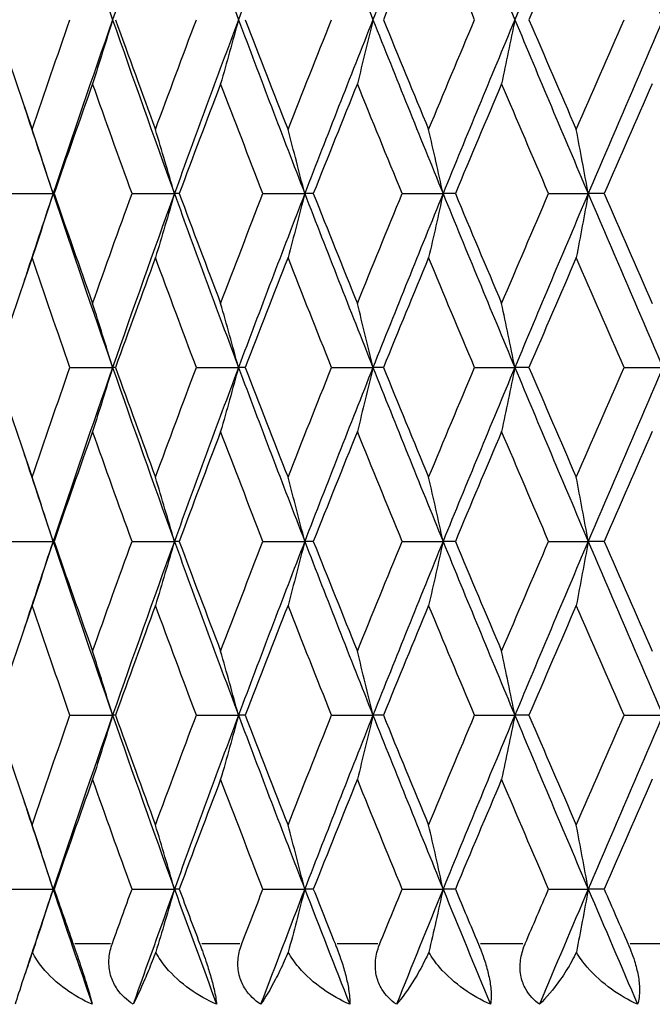
# Model space of a CAD drawing. Units: millimetres. Extents: x 24 to 867, y 24 to 606.
# Drawn here: x 168 to 172, y 483 to 489 of the extents above; entities that cross this region are included whole.
import ezdxf

# ---------------------------------------------------------------- set-up
doc = ezdxf.new("R2010")
doc.units = ezdxf.units.MM
doc.header["$LTSCALE"] = 3
doc.layers.add('Visible (ISO)', color=7, linetype='Continuous', lineweight=25, true_color=0x00003f)
doc.layers.add('Visible Narrow (ISO)', color=7, linetype='Continuous', lineweight=25, true_color=0x00003f)

msp = doc.modelspace()

# ---------------------------------------------------------------- linework, layer by layer
at = {"layer": 'Visible (ISO)'}
for p, q in [((167.9604, 488.3069), (168.2408, 488.3069)), ((168.2471, 488.3069), (168.2408, 488.3069)), ((168.7594, 488.3069), (169.0382, 488.3069)), ((169.0696, 488.3069), (169.0382, 488.3069)), ((169.62, 488.3069), (169.8948, 488.3069)), ((169.951, 488.3069), (169.8948, 488.3069)), ((170.535, 488.3069), (170.8037, 488.3069)), ((170.8844, 488.3069), (170.8037, 488.3069)), ((171.4973, 488.3069), (171.7577, 488.3069)), ((171.8621, 488.3069), (171.7577, 488.3069)), ((168.3518, 487.1641), (168.6317, 487.1641)), ((168.6506, 487.1641), (168.6317, 487.1641)), ((169.1824, 487.1641), (169.4595, 487.1641)), ((169.5034, 487.1641), (169.4595, 487.1641)), ((170.0711, 487.1641), (170.3431, 487.1641)), ((170.4117, 487.1641), (170.3431, 487.1641)), ((171.0108, 487.1641), (171.2755, 487.1641)), ((171.3682, 487.1641), (171.2755, 487.1641)), ((171.9937, 487.1641), (172.2491, 487.1641)), ((167.9604, 486.0212), (168.2408, 486.0212)), ((168.2471, 486.0212), (168.2408, 486.0212)), ((168.7594, 486.0212), (169.0382, 486.0212)), ((169.0696, 486.0212), (169.0382, 486.0212)), ((169.62, 486.0212), (169.8948, 486.0212)), ((169.951, 486.0212), (169.8948, 486.0212)), ((170.535, 486.0212), (170.8037, 486.0212)), ((170.8844, 486.0212), (170.8037, 486.0212)), ((171.4973, 486.0212), (171.7577, 486.0212)), ((171.8621, 486.0212), (171.7577, 486.0212)), ((168.3518, 484.8784), (168.6317, 484.8784)), ((168.6506, 484.8784), (168.6317, 484.8784)), ((169.1824, 484.8784), (169.4595, 484.8784)), ((169.5034, 484.8784), (169.4595, 484.8784)), ((170.0711, 484.8784), (170.3431, 484.8784)), ((170.4117, 484.8784), (170.3431, 484.8784)), ((171.0108, 484.8784), (171.2755, 484.8784)), ((171.3682, 484.8784), (171.2755, 484.8784)), ((171.9937, 484.8784), (172.2491, 484.8784)), ((167.9604, 483.7355), (168.2408, 483.7355)), ((168.2471, 483.7355), (168.2408, 483.7355)), ((168.7594, 483.7355), (169.0382, 483.7355)), ((169.0696, 483.7355), (169.0382, 483.7355)), ((169.62, 483.7355), (169.8948, 483.7355)), ((169.951, 483.7355), (169.8948, 483.7355)), ((170.535, 483.7355), (170.8037, 483.7355)), ((170.8844, 483.7355), (170.8037, 483.7355)), ((171.4973, 483.7355), (171.7577, 483.7355)), ((171.8621, 483.7355), (171.7577, 483.7355))]:
    msp.add_line(p, q, dxfattribs=at)
for points in [[(168.2408, 490.5926), (168.3684, 490.2117), (168.4987, 489.8307), (168.6317, 489.4498)], [(169.0382, 490.5926), (168.9002, 490.2117), (168.7646, 489.8307), (168.6317, 489.4498)], [(169.0382, 490.5926), (169.1762, 490.2117), (169.3167, 489.8307), (169.4595, 489.4498)], [(169.8948, 490.5926), (169.7475, 490.2117), (169.6023, 489.8307), (169.4595, 489.4498)], [(169.8948, 490.5926), (170.0421, 490.2117), (170.1916, 489.8307), (170.3431, 489.4498)], [(170.8037, 490.5926), (170.6483, 490.2117), (170.4947, 489.8307), (170.3431, 489.4498)], [(170.8037, 490.5926), (170.9592, 490.2117), (171.1165, 489.8307), (171.2755, 489.4498)], [(171.7577, 490.5926), (171.5953, 490.2117), (171.4346, 489.8307), (171.2755, 489.4498)], [(171.7577, 490.5926), (171.92, 490.2117), (172.0839, 489.8307), (172.2491, 489.4498)], [(170.7089, 490.1717), (170.6091, 489.9311), (170.51, 489.6904), (170.4117, 489.4498)], [(171.0108, 489.4498), (170.9094, 489.6904), (170.8088, 489.9311), (170.7089, 490.1717)], [(171.6791, 490.1717), (171.5748, 489.9311), (171.4712, 489.6904), (171.3682, 489.4498)], [(167.8601, 489.4498), (167.9398, 489.2092), (168.0206, 488.9685), (168.1026, 488.7279)], [(168.1026, 488.7279), (168.1846, 488.9685), (168.2676, 489.2092), (168.3518, 489.4498)], [(168.6317, 489.4498), (168.4987, 489.0688), (168.3684, 488.6879), (168.2408, 488.3069)], [(168.6317, 489.4498), (168.7646, 489.0688), (168.9002, 488.6879), (169.0382, 488.3069)], [(168.6506, 489.4498), (168.7372, 489.2092), (168.8248, 488.9685), (168.9135, 488.7279)], [(168.9135, 488.7279), (169.0021, 488.9685), (169.0918, 489.2092), (169.1824, 489.4498)], [(169.4595, 489.4498), (169.3167, 489.0688), (169.1762, 488.6879), (169.0382, 488.3069)], [(169.4595, 489.4498), (169.6023, 489.0688), (169.7475, 488.6879), (169.8948, 488.3069)], [(169.5034, 489.4498), (169.5962, 489.2092), (169.69, 488.9685), (169.7846, 488.7279)], [(169.7846, 488.7279), (169.8792, 488.9685), (169.9748, 489.2092), (170.0711, 489.4498)], [(170.3431, 489.4498), (170.1916, 489.0688), (170.0421, 488.6879), (169.8948, 488.3069)], [(170.3431, 489.4498), (170.4947, 489.0688), (170.6483, 488.6879), (170.8037, 488.3069)], [(170.4117, 489.4498), (170.51, 489.2092), (170.6091, 488.9685), (170.7089, 488.7279)], [(170.7089, 488.7279), (170.8088, 488.9685), (170.9094, 489.2092), (171.0108, 489.4498)], [(171.2755, 489.4498), (171.1165, 489.0688), (170.9592, 488.6879), (170.8037, 488.3069)], [(171.2755, 489.4498), (171.4346, 489.0688), (171.5953, 488.6879), (171.7577, 488.3069)], [(171.3682, 489.4498), (171.4712, 489.2092), (171.5748, 488.9685), (171.6791, 488.7279)], [(171.6791, 488.7279), (171.7833, 488.9685), (171.8882, 489.2092), (171.9937, 489.4498)], [(172.2491, 489.4498), (172.0839, 489.0688), (171.92, 488.6879), (171.7577, 488.3069)], [(168.5001, 489.0288), (168.4147, 488.7882), (168.3304, 488.5476), (168.2471, 488.3069)], [(168.7594, 488.3069), (168.6719, 488.5476), (168.5855, 488.7882), (168.5001, 489.0288)], [(169.3419, 489.0288), (169.2502, 488.7882), (169.1594, 488.5476), (169.0696, 488.3069)], [(169.62, 488.3069), (169.5264, 488.5476), (169.4337, 488.7882), (169.3419, 489.0288)], [(170.2406, 489.0288), (170.1432, 488.7882), (170.0467, 488.5476), (169.951, 488.3069)], [(170.535, 488.3069), (170.4361, 488.5476), (170.3379, 488.7882), (170.2406, 489.0288)], [(171.1888, 489.0288), (171.0866, 488.7882), (170.9851, 488.5476), (170.8844, 488.3069)], [(171.4973, 488.3069), (171.3938, 488.5476), (171.2909, 488.7882), (171.1888, 489.0288)], [(172.1789, 489.0288), (172.0727, 488.7882), (171.9671, 488.5476), (171.8621, 488.3069)], [(168.0515, 488.8784), (168.1139, 488.6879), (168.177, 488.4974), (168.2408, 488.3069)], [(168.2408, 488.3069), (168.177, 488.1165), (168.1139, 487.926), (168.0515, 487.7355)], [(168.2408, 488.3069), (168.3684, 487.926), (168.4987, 487.545), (168.6317, 487.1641)], [(168.2471, 488.3069), (168.3304, 488.0663), (168.4147, 487.8257), (168.5001, 487.585)], [(168.5001, 487.585), (168.5855, 487.8257), (168.6719, 488.0663), (168.7594, 488.3069)], [(169.0382, 488.3069), (168.9002, 487.926), (168.7646, 487.545), (168.6317, 487.1641)], [(169.0382, 488.3069), (169.1762, 487.926), (169.3167, 487.545), (169.4595, 487.1641)], [(169.0696, 488.3069), (169.1594, 488.0663), (169.2502, 487.8257), (169.3419, 487.585)], [(169.3419, 487.585), (169.4337, 487.8257), (169.5264, 488.0663), (169.62, 488.3069)], [(169.8948, 488.3069), (169.7475, 487.926), (169.6023, 487.545), (169.4595, 487.1641)], [(169.8948, 488.3069), (170.0421, 487.926), (170.1916, 487.545), (170.3431, 487.1641)], [(169.951, 488.3069), (170.0467, 488.0663), (170.1432, 487.8257), (170.2406, 487.585)], [(170.2406, 487.585), (170.3379, 487.8257), (170.4361, 488.0663), (170.535, 488.3069)], [(170.8037, 488.3069), (170.6483, 487.926), (170.4947, 487.545), (170.3431, 487.1641)], [(170.8037, 488.3069), (170.9592, 487.926), (171.1165, 487.545), (171.2755, 487.1641)], [(170.8844, 488.3069), (170.9851, 488.0663), (171.0866, 487.8257), (171.1888, 487.585)], [(171.1888, 487.585), (171.2909, 487.8257), (171.3938, 488.0663), (171.4973, 488.3069)], [(171.7577, 488.3069), (171.5953, 487.926), (171.4346, 487.545), (171.2755, 487.1641)], [(171.7577, 488.3069), (171.92, 487.926), (172.0839, 487.545), (172.2491, 487.1641)], [(171.8621, 488.3069), (171.9671, 488.0663), (172.0727, 487.8257), (172.1789, 487.585)], [(168.1026, 487.886), (168.0206, 487.6453), (167.9398, 487.4047), (167.8601, 487.1641)], [(168.3518, 487.1641), (168.2676, 487.4047), (168.1846, 487.6453), (168.1026, 487.886)], [(168.9135, 487.886), (168.8248, 487.6453), (168.7372, 487.4047), (168.6506, 487.1641)], [(169.1824, 487.1641), (169.0918, 487.4047), (169.0021, 487.6453), (168.9135, 487.886)], [(169.7846, 487.886), (169.69, 487.6453), (169.5962, 487.4047), (169.5034, 487.1641)], [(170.0711, 487.1641), (169.9748, 487.4047), (169.8792, 487.6453), (169.7846, 487.886)], [(170.7089, 487.886), (170.6091, 487.6453), (170.51, 487.4047), (170.4117, 487.1641)], [(171.0108, 487.1641), (170.9094, 487.4047), (170.8088, 487.6453), (170.7089, 487.886)], [(171.6791, 487.886), (171.5748, 487.6453), (171.4712, 487.4047), (171.3682, 487.1641)], [(171.9937, 487.1641), (171.8882, 487.4047), (171.7833, 487.6453), (171.6791, 487.886)], [(167.8601, 487.1641), (167.9398, 486.9234), (168.0206, 486.6828), (168.1026, 486.4422)], [(168.1026, 486.4422), (168.1846, 486.6828), (168.2676, 486.9234), (168.3518, 487.1641)], [(168.6317, 487.1641), (168.4987, 486.7831), (168.3684, 486.4022), (168.2408, 486.0212)], [(168.6317, 487.1641), (168.7646, 486.7831), (168.9002, 486.4022), (169.0382, 486.0212)], [(168.6506, 487.1641), (168.7372, 486.9234), (168.8248, 486.6828), (168.9135, 486.4422)], [(168.9135, 486.4422), (169.0021, 486.6828), (169.0918, 486.9234), (169.1824, 487.1641)], [(169.4595, 487.1641), (169.3167, 486.7831), (169.1762, 486.4022), (169.0382, 486.0212)], [(169.4595, 487.1641), (169.6023, 486.7831), (169.7475, 486.4022), (169.8948, 486.0212)], [(169.5034, 487.1641), (169.5962, 486.9234), (169.69, 486.6828), (169.7846, 486.4422)], [(169.7846, 486.4422), (169.8792, 486.6828), (169.9748, 486.9234), (170.0711, 487.1641)], [(170.3431, 487.1641), (170.1916, 486.7831), (170.0421, 486.4022), (169.8948, 486.0212)], [(170.3431, 487.1641), (170.4947, 486.7831), (170.6483, 486.4022), (170.8037, 486.0212)], [(170.4117, 487.1641), (170.51, 486.9234), (170.6091, 486.6828), (170.7089, 486.4422)], [(170.7089, 486.4422), (170.8088, 486.6828), (170.9094, 486.9234), (171.0108, 487.1641)], [(171.2755, 487.1641), (171.1165, 486.7831), (170.9592, 486.4022), (170.8037, 486.0212)], [(171.2755, 487.1641), (171.4346, 486.7831), (171.5953, 486.4022), (171.7577, 486.0212)], [(171.3682, 487.1641), (171.4712, 486.9234), (171.5748, 486.6828), (171.6791, 486.4422)], [(171.6791, 486.4422), (171.7833, 486.6828), (171.8882, 486.9234), (171.9937, 487.1641)], [(172.2491, 487.1641), (172.0839, 486.7831), (171.92, 486.4022), (171.7577, 486.0212)], [(168.5001, 486.7431), (168.4147, 486.5025), (168.3304, 486.2619), (168.2471, 486.0212)], [(168.7594, 486.0212), (168.6719, 486.2619), (168.5855, 486.5025), (168.5001, 486.7431)], [(169.3419, 486.7431), (169.2502, 486.5025), (169.1594, 486.2619), (169.0696, 486.0212)], [(169.62, 486.0212), (169.5264, 486.2619), (169.4337, 486.5025), (169.3419, 486.7431)], [(170.2406, 486.7431), (170.1432, 486.5025), (170.0467, 486.2619), (169.951, 486.0212)], [(170.535, 486.0212), (170.4361, 486.2619), (170.3379, 486.5025), (170.2406, 486.7431)], [(171.1888, 486.7431), (171.0866, 486.5025), (170.9851, 486.2619), (170.8844, 486.0212)], [(171.4973, 486.0212), (171.3938, 486.2619), (171.2909, 486.5025), (171.1888, 486.7431)], [(172.1789, 486.7431), (172.0727, 486.5025), (171.9671, 486.2619), (171.8621, 486.0212)], [(168.0515, 486.5926), (168.1139, 486.4022), (168.177, 486.2117), (168.2408, 486.0212)], [(168.2408, 486.0212), (168.177, 485.8307), (168.1139, 485.6403), (168.0515, 485.4498)], [(168.2408, 486.0212), (168.3684, 485.6403), (168.4987, 485.2593), (168.6317, 484.8784)], [(168.2471, 486.0212), (168.3304, 485.7806), (168.4147, 485.5399), (168.5001, 485.2993)], [(168.5001, 485.2993), (168.5855, 485.5399), (168.6719, 485.7806), (168.7594, 486.0212)], [(169.0382, 486.0212), (168.9002, 485.6403), (168.7646, 485.2593), (168.6317, 484.8784)], [(169.0382, 486.0212), (169.1762, 485.6403), (169.3167, 485.2593), (169.4595, 484.8784)], [(169.0696, 486.0212), (169.1594, 485.7806), (169.2502, 485.5399), (169.3419, 485.2993)], [(169.3419, 485.2993), (169.4337, 485.5399), (169.5264, 485.7806), (169.62, 486.0212)], [(169.8948, 486.0212), (169.7475, 485.6403), (169.6023, 485.2593), (169.4595, 484.8784)], [(169.8948, 486.0212), (170.0421, 485.6403), (170.1916, 485.2593), (170.3431, 484.8784)], [(169.951, 486.0212), (170.0467, 485.7806), (170.1432, 485.5399), (170.2406, 485.2993)], [(170.2406, 485.2993), (170.3379, 485.5399), (170.4361, 485.7806), (170.535, 486.0212)], [(170.8037, 486.0212), (170.6483, 485.6403), (170.4947, 485.2593), (170.3431, 484.8784)], [(170.8037, 486.0212), (170.9592, 485.6403), (171.1165, 485.2593), (171.2755, 484.8784)], [(170.8844, 486.0212), (170.9851, 485.7806), (171.0866, 485.5399), (171.1888, 485.2993)], [(171.1888, 485.2993), (171.2909, 485.5399), (171.3938, 485.7806), (171.4973, 486.0212)], [(171.7577, 486.0212), (171.5953, 485.6403), (171.4346, 485.2593), (171.2755, 484.8784)], [(171.7577, 486.0212), (171.92, 485.6403), (172.0839, 485.2593), (172.2491, 484.8784)], [(171.8621, 486.0212), (171.9671, 485.7806), (172.0727, 485.5399), (172.1789, 485.2993)], [(168.1026, 485.6003), (168.0206, 485.3596), (167.9398, 485.119), (167.8601, 484.8784)], [(168.3518, 484.8784), (168.2676, 485.119), (168.1846, 485.3596), (168.1026, 485.6003)], [(168.9135, 485.6003), (168.8248, 485.3596), (168.7372, 485.119), (168.6506, 484.8784)], [(169.1824, 484.8784), (169.0918, 485.119), (169.0021, 485.3596), (168.9135, 485.6003)], [(169.7846, 485.6003), (169.69, 485.3596), (169.5962, 485.119), (169.5034, 484.8784)], [(170.0711, 484.8784), (169.9748, 485.119), (169.8792, 485.3596), (169.7846, 485.6003)], [(170.7089, 485.6003), (170.6091, 485.3596), (170.51, 485.119), (170.4117, 484.8784)], [(171.0108, 484.8784), (170.9094, 485.119), (170.8088, 485.3596), (170.7089, 485.6003)], [(171.6791, 485.6003), (171.5748, 485.3596), (171.4712, 485.119), (171.3682, 484.8784)], [(171.9937, 484.8784), (171.8882, 485.119), (171.7833, 485.3596), (171.6791, 485.6003)], [(167.8601, 484.8784), (167.9398, 484.6377), (168.0206, 484.3971), (168.1026, 484.1565)], [(168.1026, 484.1565), (168.1846, 484.3971), (168.2676, 484.6377), (168.3518, 484.8784)], [(168.6317, 484.8784), (168.4987, 484.4974), (168.3684, 484.1165), (168.2408, 483.7355)], [(168.6317, 484.8784), (168.7646, 484.4974), (168.9002, 484.1165), (169.0382, 483.7355)], [(168.6506, 484.8784), (168.7372, 484.6377), (168.8248, 484.3971), (168.9135, 484.1565)], [(168.9135, 484.1565), (169.0021, 484.3971), (169.0918, 484.6377), (169.1824, 484.8784)], [(169.4595, 484.8784), (169.3167, 484.4974), (169.1762, 484.1165), (169.0382, 483.7355)], [(169.4595, 484.8784), (169.6023, 484.4974), (169.7475, 484.1165), (169.8948, 483.7355)], [(169.5034, 484.8784), (169.5962, 484.6377), (169.69, 484.3971), (169.7846, 484.1565)], [(169.7846, 484.1565), (169.8792, 484.3971), (169.9748, 484.6377), (170.0711, 484.8784)], [(170.3431, 484.8784), (170.1916, 484.4974), (170.0421, 484.1165), (169.8948, 483.7355)], [(170.3431, 484.8784), (170.4947, 484.4974), (170.6483, 484.1165), (170.8037, 483.7355)], [(170.4117, 484.8784), (170.51, 484.6377), (170.6091, 484.3971), (170.7089, 484.1565)], [(170.7089, 484.1565), (170.8088, 484.3971), (170.9094, 484.6377), (171.0108, 484.8784)], [(171.2755, 484.8784), (171.1165, 484.4974), (170.9592, 484.1165), (170.8037, 483.7355)], [(171.2755, 484.8784), (171.4346, 484.4974), (171.5953, 484.1165), (171.7577, 483.7355)], [(171.3682, 484.8784), (171.4712, 484.6377), (171.5748, 484.3971), (171.6791, 484.1565)], [(171.6791, 484.1565), (171.7833, 484.3971), (171.8882, 484.6377), (171.9937, 484.8784)], [(172.2491, 484.8784), (172.0839, 484.4974), (171.92, 484.1165), (171.7577, 483.7355)], [(168.5001, 484.4574), (168.4147, 484.2168), (168.3304, 483.9761), (168.2471, 483.7355)], [(168.7594, 483.7355), (168.6719, 483.9761), (168.5855, 484.2168), (168.5001, 484.4574)], [(169.3419, 484.4574), (169.2502, 484.2168), (169.1594, 483.9761), (169.0696, 483.7355)], [(169.62, 483.7355), (169.5264, 483.9761), (169.4337, 484.2168), (169.3419, 484.4574)], [(170.2406, 484.4574), (170.1432, 484.2168), (170.0467, 483.9761), (169.951, 483.7355)], [(170.535, 483.7355), (170.4361, 483.9761), (170.3379, 484.2168), (170.2406, 484.4574)], [(171.1888, 484.4574), (171.0866, 484.2168), (170.9851, 483.9761), (170.8844, 483.7355)], [(171.4973, 483.7355), (171.3938, 483.9761), (171.2909, 484.2168), (171.1888, 484.4574)], [(172.1789, 484.4574), (172.0727, 484.2168), (171.9671, 483.9761), (171.8621, 483.7355)], [(168.0515, 484.3069), (168.1139, 484.1165), (168.177, 483.926), (168.2408, 483.7355)], [(168.2408, 483.7355), (168.177, 483.545), (168.1139, 483.3546), (168.0515, 483.1641)], [(168.2408, 483.7355), (168.3254, 483.4831), (168.4111, 483.2307), (168.498, 482.9784)], [(168.2471, 483.7355), (168.2883, 483.6165), (168.3298, 483.4974), (168.3715, 483.3784)], [(168.6303, 483.3784), (168.6731, 483.4974), (168.7161, 483.6165), (168.7594, 483.7355)], [(169.0382, 483.7355), (168.9467, 483.4831), (168.8564, 483.2307), (168.7672, 482.9784)], [(169.0382, 483.7355), (169.1296, 483.4831), (169.2221, 483.2307), (169.3157, 482.9784)], [(169.0696, 483.7355), (169.114, 483.6165), (169.1587, 483.4974), (169.2036, 483.3784)], [(169.4817, 483.3784), (169.5276, 483.4974), (169.5737, 483.6165), (169.62, 483.7355)], [(169.8948, 483.7355), (169.7972, 483.4831), (169.7005, 483.2307), (169.6049, 482.9784)], [(169.8948, 483.7355), (169.9924, 483.4831), (170.0909, 483.2307), (170.1904, 482.9784)], [(169.951, 483.7355), (169.9984, 483.6165), (170.0459, 483.4974), (170.0936, 483.3784)], [(170.3888, 483.3784), (170.4373, 483.4974), (170.4861, 483.6165), (170.535, 483.7355)], [(170.8037, 483.7355), (170.7007, 483.4831), (170.5986, 483.2307), (170.4973, 482.9784)], [(170.8037, 483.7355), (170.9067, 483.4831), (171.0105, 483.2307), (171.1151, 482.9784)], [(170.8844, 483.7355), (170.9342, 483.6165), (170.9842, 483.4974), (171.0344, 483.3784)], [(171.3442, 483.3784), (171.395, 483.4974), (171.4461, 483.6165), (171.4973, 483.7355)], [(171.7577, 483.7355), (171.6501, 483.4831), (171.5433, 483.2307), (171.4371, 482.9784)], [(171.7577, 483.7355), (171.8652, 483.4831), (171.9734, 483.2307), (172.0823, 482.9784)], [(171.8621, 483.7355), (171.914, 483.6165), (171.9661, 483.4974), (172.0184, 483.3784)]]:
    msp.add_open_spline(points, degree=3, dxfattribs=at)
for points, knots in [([(168.6317, 489.4498), (168.6101, 489.379), (168.5883, 489.3083), (168.5444, 489.168), (168.5224, 489.0983), (168.5001, 489.0288)], [0, 0, 0, 0, 0.02341581, 0.02341581, 0.04660573, 0.04660573, 0.04660573, 0.04660573]), ([(169.4595, 489.4498), (169.4402, 489.379), (169.4207, 489.3083), (169.3815, 489.168), (169.3618, 489.0983), (169.3419, 489.0288)], [0, 0, 0, 0, 0.02341581, 0.02341581, 0.04660573, 0.04660573, 0.04660573, 0.04660573]), ([(170.3431, 489.4498), (170.3263, 489.379), (170.3093, 489.3083), (170.2751, 489.168), (170.2579, 489.0983), (170.2406, 489.0288)], [0, 0, 0, 0, 0.02341581, 0.02341581, 0.04660573, 0.04660573, 0.04660573, 0.04660573]), ([(171.2755, 489.4498), (171.2613, 489.379), (171.2469, 489.3083), (171.218, 489.168), (171.2034, 489.0983), (171.1888, 489.0288)], [0, 0, 0, 0, 0.02341581, 0.02341581, 0.04660573, 0.04660573, 0.04660573, 0.04660573]), ([(168.2408, 488.3069), (168.2181, 488.3778), (168.1952, 488.4484), (168.1492, 488.5887), (168.126, 488.6584), (168.1026, 488.7279)], [0, 0, 0, 0, 0.02341581, 0.02341581, 0.04660573, 0.04660573, 0.04660573, 0.04660573]), ([(169.0382, 488.3069), (169.0177, 488.3778), (168.997, 488.4484), (168.9555, 488.5887), (168.9346, 488.6584), (168.9135, 488.7279)], [0, 0, 0, 0, 0.02341581, 0.02341581, 0.04660573, 0.04660573, 0.04660573, 0.04660573]), ([(169.8948, 488.3069), (169.8767, 488.3778), (169.8584, 488.4484), (169.8217, 488.5887), (169.8032, 488.6584), (169.7846, 488.7279)], [0, 0, 0, 0, 0.02341581, 0.02341581, 0.04660573, 0.04660573, 0.04660573, 0.04660573]), ([(170.8037, 488.3069), (170.7882, 488.3778), (170.7724, 488.4484), (170.7409, 488.5887), (170.725, 488.6584), (170.7089, 488.7279)], [0, 0, 0, 0, 0.02341581, 0.02341581, 0.04660573, 0.04660573, 0.04660573, 0.04660573]), ([(171.7577, 488.3069), (171.7448, 488.3778), (171.7317, 488.4484), (171.7055, 488.5887), (171.6924, 488.6584), (171.6791, 488.7279)], [0, 0, 0, 0, 0.02341581, 0.02341581, 0.04660573, 0.04660573, 0.04660573, 0.04660573]), ([(168.2408, 488.3069), (168.2181, 488.2361), (168.1952, 488.1655), (168.1492, 488.0251), (168.126, 487.9555), (168.1026, 487.886)], [0, 0, 0, 0, 0.02341581, 0.02341581, 0.04660573, 0.04660573, 0.04660573, 0.04660573]), ([(169.0382, 488.3069), (169.0177, 488.2361), (168.997, 488.1655), (168.9555, 488.0251), (168.9346, 487.9555), (168.9135, 487.886)], [0, 0, 0, 0, 0.02341581, 0.02341581, 0.04660573, 0.04660573, 0.04660573, 0.04660573]), ([(169.8948, 488.3069), (169.8767, 488.2361), (169.8584, 488.1655), (169.8217, 488.0251), (169.8032, 487.9555), (169.7846, 487.886)], [0, 0, 0, 0, 0.02341581, 0.02341581, 0.04660573, 0.04660573, 0.04660573, 0.04660573]), ([(170.8037, 488.3069), (170.7882, 488.2361), (170.7724, 488.1655), (170.7409, 488.0251), (170.725, 487.9555), (170.7089, 487.886)], [0, 0, 0, 0, 0.02341581, 0.02341581, 0.04660573, 0.04660573, 0.04660573, 0.04660573]), ([(171.7577, 488.3069), (171.7448, 488.2361), (171.7317, 488.1655), (171.7055, 488.0251), (171.6924, 487.9555), (171.6791, 487.886)], [0, 0, 0, 0, 0.02341581, 0.02341581, 0.04660573, 0.04660573, 0.04660573, 0.04660573]), ([(168.6317, 487.1641), (168.6101, 487.2349), (168.5883, 487.3056), (168.5444, 487.4459), (168.5224, 487.5155), (168.5001, 487.585)], [0, 0, 0, 0, 0.02341581, 0.02341581, 0.04660573, 0.04660573, 0.04660573, 0.04660573]), ([(169.4595, 487.1641), (169.4402, 487.2349), (169.4207, 487.3056), (169.3815, 487.4459), (169.3618, 487.5155), (169.3419, 487.585)], [0, 0, 0, 0, 0.02341581, 0.02341581, 0.04660573, 0.04660573, 0.04660573, 0.04660573]), ([(170.3431, 487.1641), (170.3263, 487.2349), (170.3093, 487.3056), (170.2751, 487.4459), (170.2579, 487.5155), (170.2406, 487.585)], [0, 0, 0, 0, 0.02341581, 0.02341581, 0.04660573, 0.04660573, 0.04660573, 0.04660573]), ([(171.2755, 487.1641), (171.2613, 487.2349), (171.2469, 487.3056), (171.218, 487.4459), (171.2034, 487.5155), (171.1888, 487.585)], [0, 0, 0, 0, 0.02341581, 0.02341581, 0.04660573, 0.04660573, 0.04660573, 0.04660573]), ([(168.6317, 487.1641), (168.6101, 487.0933), (168.5883, 487.0226), (168.5444, 486.8823), (168.5224, 486.8126), (168.5001, 486.7431)], [0, 0, 0, 0, 0.02341581, 0.02341581, 0.04660573, 0.04660573, 0.04660573, 0.04660573]), ([(169.4595, 487.1641), (169.4402, 487.0933), (169.4207, 487.0226), (169.3815, 486.8823), (169.3618, 486.8126), (169.3419, 486.7431)], [0, 0, 0, 0, 0.02341581, 0.02341581, 0.04660573, 0.04660573, 0.04660573, 0.04660573]), ([(170.3431, 487.1641), (170.3263, 487.0933), (170.3093, 487.0226), (170.2751, 486.8823), (170.2579, 486.8126), (170.2406, 486.7431)], [0, 0, 0, 0, 0.02341581, 0.02341581, 0.04660573, 0.04660573, 0.04660573, 0.04660573]), ([(171.2755, 487.1641), (171.2613, 487.0933), (171.2469, 487.0226), (171.218, 486.8823), (171.2034, 486.8126), (171.1888, 486.7431)], [0, 0, 0, 0, 0.02341581, 0.02341581, 0.04660573, 0.04660573, 0.04660573, 0.04660573]), ([(168.2408, 486.0212), (168.2181, 486.092), (168.1952, 486.1627), (168.1492, 486.303), (168.126, 486.3727), (168.1026, 486.4422)], [0, 0, 0, 0, 0.02341581, 0.02341581, 0.04660573, 0.04660573, 0.04660573, 0.04660573]), ([(169.0382, 486.0212), (169.0177, 486.092), (168.997, 486.1627), (168.9555, 486.303), (168.9346, 486.3727), (168.9135, 486.4422)], [0, 0, 0, 0, 0.02341581, 0.02341581, 0.04660573, 0.04660573, 0.04660573, 0.04660573]), ([(169.8948, 486.0212), (169.8767, 486.092), (169.8584, 486.1627), (169.8217, 486.303), (169.8032, 486.3727), (169.7846, 486.4422)], [0, 0, 0, 0, 0.02341581, 0.02341581, 0.04660573, 0.04660573, 0.04660573, 0.04660573]), ([(170.8037, 486.0212), (170.7882, 486.092), (170.7724, 486.1627), (170.7409, 486.303), (170.725, 486.3727), (170.7089, 486.4422)], [0, 0, 0, 0, 0.02341581, 0.02341581, 0.04660573, 0.04660573, 0.04660573, 0.04660573]), ([(171.7577, 486.0212), (171.7448, 486.092), (171.7317, 486.1627), (171.7055, 486.303), (171.6924, 486.3727), (171.6791, 486.4422)], [0, 0, 0, 0, 0.02341581, 0.02341581, 0.04660573, 0.04660573, 0.04660573, 0.04660573]), ([(168.2408, 486.0212), (168.2181, 485.9504), (168.1952, 485.8797), (168.1492, 485.7394), (168.126, 485.6698), (168.1026, 485.6003)], [0, 0, 0, 0, 0.02341581, 0.02341581, 0.04660573, 0.04660573, 0.04660573, 0.04660573]), ([(169.0382, 486.0212), (169.0177, 485.9504), (168.997, 485.8797), (168.9555, 485.7394), (168.9346, 485.6698), (168.9135, 485.6003)], [0, 0, 0, 0, 0.02341581, 0.02341581, 0.04660573, 0.04660573, 0.04660573, 0.04660573]), ([(169.8948, 486.0212), (169.8767, 485.9504), (169.8584, 485.8797), (169.8217, 485.7394), (169.8032, 485.6698), (169.7846, 485.6003)], [0, 0, 0, 0, 0.02341581, 0.02341581, 0.04660573, 0.04660573, 0.04660573, 0.04660573]), ([(170.8037, 486.0212), (170.7882, 485.9504), (170.7724, 485.8797), (170.7409, 485.7394), (170.725, 485.6698), (170.7089, 485.6003)], [0, 0, 0, 0, 0.02341581, 0.02341581, 0.04660573, 0.04660573, 0.04660573, 0.04660573]), ([(171.7577, 486.0212), (171.7448, 485.9504), (171.7317, 485.8797), (171.7055, 485.7394), (171.6924, 485.6698), (171.6791, 485.6003)], [0, 0, 0, 0, 0.02341581, 0.02341581, 0.04660573, 0.04660573, 0.04660573, 0.04660573]), ([(168.6317, 484.8784), (168.6101, 484.9492), (168.5883, 485.0198), (168.5444, 485.1602), (168.5224, 485.2298), (168.5001, 485.2993)], [0, 0, 0, 0, 0.02341581, 0.02341581, 0.04660573, 0.04660573, 0.04660573, 0.04660573]), ([(169.4595, 484.8784), (169.4402, 484.9492), (169.4207, 485.0198), (169.3815, 485.1602), (169.3618, 485.2298), (169.3419, 485.2993)], [0, 0, 0, 0, 0.02341581, 0.02341581, 0.04660573, 0.04660573, 0.04660573, 0.04660573]), ([(170.3431, 484.8784), (170.3263, 484.9492), (170.3093, 485.0198), (170.2751, 485.1602), (170.2579, 485.2298), (170.2406, 485.2993)], [0, 0, 0, 0, 0.02341581, 0.02341581, 0.04660573, 0.04660573, 0.04660573, 0.04660573]), ([(171.2755, 484.8784), (171.2613, 484.9492), (171.2469, 485.0198), (171.218, 485.1602), (171.2034, 485.2298), (171.1888, 485.2993)], [0, 0, 0, 0, 0.02341581, 0.02341581, 0.04660573, 0.04660573, 0.04660573, 0.04660573]), ([(168.6317, 484.8784), (168.6101, 484.8075), (168.5883, 484.7369), (168.5444, 484.5966), (168.5224, 484.5269), (168.5001, 484.4574)], [0, 0, 0, 0, 0.02341581, 0.02341581, 0.04660573, 0.04660573, 0.04660573, 0.04660573]), ([(169.4595, 484.8784), (169.4402, 484.8075), (169.4207, 484.7369), (169.3815, 484.5966), (169.3618, 484.5269), (169.3419, 484.4574)], [0, 0, 0, 0, 0.02341581, 0.02341581, 0.04660573, 0.04660573, 0.04660573, 0.04660573]), ([(170.3431, 484.8784), (170.3263, 484.8075), (170.3093, 484.7369), (170.2751, 484.5966), (170.2579, 484.5269), (170.2406, 484.4574)], [0, 0, 0, 0, 0.02341581, 0.02341581, 0.04660573, 0.04660573, 0.04660573, 0.04660573]), ([(171.2755, 484.8784), (171.2613, 484.8075), (171.2469, 484.7369), (171.218, 484.5966), (171.2034, 484.5269), (171.1888, 484.4574)], [0, 0, 0, 0, 0.02341581, 0.02341581, 0.04660573, 0.04660573, 0.04660573, 0.04660573]), ([(168.2408, 483.7355), (168.2181, 483.8063), (168.1952, 483.877), (168.1492, 484.0173), (168.126, 484.087), (168.1026, 484.1565)], [0, 0, 0, 0, 0.02341581, 0.02341581, 0.04660573, 0.04660573, 0.04660573, 0.04660573]), ([(169.0382, 483.7355), (169.0177, 483.8063), (168.997, 483.877), (168.9555, 484.0173), (168.9346, 484.087), (168.9135, 484.1565)], [0, 0, 0, 0, 0.02341581, 0.02341581, 0.04660573, 0.04660573, 0.04660573, 0.04660573]), ([(169.8948, 483.7355), (169.8767, 483.8063), (169.8584, 483.877), (169.8217, 484.0173), (169.8032, 484.087), (169.7846, 484.1565)], [0, 0, 0, 0, 0.02341581, 0.02341581, 0.04660573, 0.04660573, 0.04660573, 0.04660573]), ([(170.8037, 483.7355), (170.7882, 483.8063), (170.7724, 483.877), (170.7409, 484.0173), (170.725, 484.087), (170.7089, 484.1565)], [0, 0, 0, 0, 0.02341581, 0.02341581, 0.04660573, 0.04660573, 0.04660573, 0.04660573]), ([(171.7577, 483.7355), (171.7448, 483.8063), (171.7317, 483.877), (171.7055, 484.0173), (171.6924, 484.087), (171.6791, 484.1565)], [0, 0, 0, 0, 0.02341581, 0.02341581, 0.04660573, 0.04660573, 0.04660573, 0.04660573]), ([(168.2408, 483.7355), (168.2181, 483.6647), (168.1952, 483.594), (168.1499, 483.456), (168.1275, 483.3885), (168.1049, 483.3213)], [0, 0, 0, 0, 0.02341581, 0.02341581, 0.04585866, 0.04585866, 0.04585866, 0.04585866]), ([(169.0382, 483.7355), (169.0177, 483.6647), (168.997, 483.594), (168.9561, 483.456), (168.9359, 483.3885), (168.9155, 483.3213)], [0, 0, 0, 0, 0.02341581, 0.02341581, 0.04585866, 0.04585866, 0.04585866, 0.04585866]), ([(169.8948, 483.7355), (169.8767, 483.6647), (169.8584, 483.594), (169.8223, 483.456), (169.8044, 483.3885), (169.7864, 483.3213)], [0, 0, 0, 0, 0.02341581, 0.02341581, 0.04585866, 0.04585866, 0.04585866, 0.04585866]), ([(170.8037, 483.7355), (170.7882, 483.6647), (170.7724, 483.594), (170.7414, 483.456), (170.726, 483.3885), (170.7105, 483.3213)], [0, 0, 0, 0, 0.02341581, 0.02341581, 0.04585866, 0.04585866, 0.04585866, 0.04585866]), ([(171.7577, 483.7355), (171.7448, 483.6647), (171.7317, 483.594), (171.706, 483.456), (171.6932, 483.3885), (171.6803, 483.3213)], [0, 0, 0, 0, 0.02341581, 0.02341581, 0.04585866, 0.04585866, 0.04585866, 0.04585866]), ([(168.3715, 483.3784), (168.3719, 483.3772), (168.3723, 483.376), (168.3733, 483.3731), (168.3739, 483.3714), (168.376, 483.3654), (168.3775, 483.3611), (168.3822, 483.3476), (168.3854, 483.3383), (168.3963, 483.3067), (168.404, 483.2843), (168.4223, 483.2301), (168.4326, 483.1989), (168.4529, 483.1359), (168.4624, 483.1053), (168.4824, 483.038), (168.4914, 483.0052), (168.498, 482.9784)], [0.00000067, 0.00000067, 0.00000067, 0.00000067, 0.00039198, 0.00039198, 0.00095231, 0.00095231, 0.00236386, 0.00236386, 0.00538098, 0.00538098, 0.01251491, 0.01251491, 0.0225291, 0.0225291, 0.03334523, 0.03334523, 0.04843409, 0.04843409, 0.04843409, 0.04843409]), ([(168.7672, 482.9784), (168.7261, 483.0053), (168.6901, 483.0383), (168.6454, 483.1026), (168.6319, 483.1293), (168.6121, 483.1899), (168.6072, 483.2231), (168.6079, 483.2904), (168.6134, 483.3235), (168.6243, 483.3604), (168.6257, 483.3648), (168.6278, 483.371), (168.6284, 483.3727), (168.6292, 483.3752), (168.6295, 483.3758), (168.6299, 483.3771), (168.6301, 483.3777), (168.6303, 483.3784)], [0, 0, 0, 0, 0.01519176, 0.01519176, 0.02473433, 0.02473433, 0.03547243, 0.03547243, 0.04606402, 0.04606402, 0.04751798, 0.04751798, 0.04810064, 0.04810064, 0.04832251, 0.04832251, 0.04852657, 0.04852657, 0.04852657, 0.04852657]), ([(169.2036, 483.3784), (169.204, 483.3772), (169.2045, 483.376), (169.2056, 483.3731), (169.2062, 483.3714), (169.2085, 483.3654), (169.2101, 483.3611), (169.2151, 483.3476), (169.2185, 483.3383), (169.2298, 483.3067), (169.2376, 483.2843), (169.2557, 483.2301), (169.2655, 483.1989), (169.2839, 483.1359), (169.2919, 483.1053), (169.3073, 483.038), (169.3129, 483.0052), (169.3157, 482.9784)], [0.00000067, 0.00000067, 0.00000067, 0.00000067, 0.00039198, 0.00039198, 0.00095231, 0.00095231, 0.00236386, 0.00236386, 0.00538098, 0.00538098, 0.01251491, 0.01251491, 0.0225291, 0.0225291, 0.03334523, 0.03334523, 0.04843409, 0.04843409, 0.04843409, 0.04843409]), ([(169.6049, 482.9784), (169.5651, 483.0053), (169.5305, 483.0383), (169.4883, 483.1026), (169.4757, 483.1293), (169.458, 483.1899), (169.4541, 483.2231), (169.4569, 483.2904), (169.4633, 483.3235), (169.4752, 483.3604), (169.4767, 483.3648), (169.4789, 483.371), (169.4796, 483.3727), (169.4805, 483.3752), (169.4808, 483.3758), (169.4812, 483.3771), (169.4815, 483.3777), (169.4817, 483.3784)], [0, 0, 0, 0, 0.01519176, 0.01519176, 0.02473433, 0.02473433, 0.03547243, 0.03547243, 0.04606402, 0.04606402, 0.04751798, 0.04751798, 0.04810064, 0.04810064, 0.04832251, 0.04832251, 0.04852657, 0.04852657, 0.04852657, 0.04852657]), ([(170.0936, 483.3784), (170.0941, 483.3772), (170.0946, 483.376), (170.0957, 483.3731), (170.0964, 483.3714), (170.0988, 483.3654), (170.1005, 483.3611), (170.1057, 483.3476), (170.1093, 483.3383), (170.121, 483.3067), (170.1289, 483.2843), (170.1467, 483.2301), (170.1559, 483.1989), (170.1721, 483.1359), (170.1785, 483.1053), (170.1893, 483.038), (170.1915, 483.0052), (170.1904, 482.9784)], [0.00000067, 0.00000067, 0.00000067, 0.00000067, 0.00039198, 0.00039198, 0.00095231, 0.00095231, 0.00236386, 0.00236386, 0.00538098, 0.00538098, 0.01251491, 0.01251491, 0.0225291, 0.0225291, 0.03334523, 0.03334523, 0.04843409, 0.04843409, 0.04843409, 0.04843409]), ([(170.4973, 482.9784), (170.459, 483.0053), (170.4262, 483.0383), (170.3867, 483.1026), (170.3752, 483.1293), (170.3597, 483.1899), (170.357, 483.2231), (170.3617, 483.2904), (170.369, 483.3235), (170.3818, 483.3604), (170.3834, 483.3648), (170.3858, 483.371), (170.3865, 483.3727), (170.3875, 483.3752), (170.3877, 483.3758), (170.3883, 483.3771), (170.3885, 483.3777), (170.3888, 483.3784)], [0, 0, 0, 0, 0.01519176, 0.01519176, 0.02473433, 0.02473433, 0.03547243, 0.03547243, 0.04606402, 0.04606402, 0.04751798, 0.04751798, 0.04810064, 0.04810064, 0.04832251, 0.04832251, 0.04852657, 0.04852657, 0.04852657, 0.04852657]), ([(171.0344, 483.3784), (171.0349, 483.3772), (171.0354, 483.376), (171.0366, 483.3731), (171.0373, 483.3714), (171.0398, 483.3654), (171.0416, 483.3611), (171.047, 483.3476), (171.0507, 483.3383), (171.0627, 483.3067), (171.0706, 483.2843), (171.0879, 483.2301), (171.0965, 483.1989), (171.1104, 483.1359), (171.1153, 483.1053), (171.1212, 483.038), (171.12, 483.0052), (171.1151, 482.9784)], [0.00000067, 0.00000067, 0.00000067, 0.00000067, 0.00039198, 0.00039198, 0.00095231, 0.00095231, 0.00236386, 0.00236386, 0.00538098, 0.00538098, 0.01251491, 0.01251491, 0.0225291, 0.0225291, 0.03334523, 0.03334523, 0.04843409, 0.04843409, 0.04843409, 0.04843409]), ([(171.4371, 482.9784), (171.4008, 483.0053), (171.3699, 483.0383), (171.3335, 483.1026), (171.3232, 483.1293), (171.31, 483.1899), (171.3084, 483.2231), (171.3151, 483.2904), (171.3233, 483.3235), (171.3369, 483.3604), (171.3386, 483.3648), (171.3411, 483.371), (171.3418, 483.3727), (171.3428, 483.3752), (171.3431, 483.3758), (171.3436, 483.3771), (171.3439, 483.3777), (171.3442, 483.3784)], [0, 0, 0, 0, 0.01519176, 0.01519176, 0.02473433, 0.02473433, 0.03547243, 0.03547243, 0.04606402, 0.04606402, 0.04751798, 0.04751798, 0.04810064, 0.04810064, 0.04832251, 0.04832251, 0.04852657, 0.04852657, 0.04852657, 0.04852657]), ([(172.0184, 483.3784), (172.0189, 483.3772), (172.0194, 483.376), (172.0207, 483.3731), (172.0214, 483.3714), (172.024, 483.3654), (172.0258, 483.3611), (172.0314, 483.3476), (172.0351, 483.3383), (172.0473, 483.3067), (172.0552, 483.2843), (172.0719, 483.2301), (172.0797, 483.1989), (172.0913, 483.1359), (172.0945, 483.1053), (172.0956, 483.038), (172.0909, 483.0052), (172.0823, 482.9784)], [0.00000067, 0.00000067, 0.00000067, 0.00000067, 0.00039198, 0.00039198, 0.00095231, 0.00095231, 0.00236386, 0.00236386, 0.00538098, 0.00538098, 0.01251491, 0.01251491, 0.0225291, 0.0225291, 0.03334523, 0.03334523, 0.04843409, 0.04843409, 0.04843409, 0.04843409]), ([(168.1049, 483.3213), (168.0979, 483.3008), (168.0911, 483.2809), (168.0699, 483.2187), (168.0565, 483.1791), (168.0219, 483.0755), (168.0039, 483.0202), (167.9909, 482.9784)], [0.00646615, 0.00646615, 0.00646615, 0.00646615, 0.0136173, 0.0136173, 0.02969768, 0.02969768, 0.06026333, 0.06026333, 0.06026333, 0.06026333]), ([(168.498, 482.9784), (168.4367, 483.0059), (168.3778, 483.0391), (168.266, 483.1191), (168.213, 483.1672), (168.1445, 483.2527), (168.1225, 483.2861), (168.1049, 483.3213)], [0, 0, 0, 0, 0.02022082, 0.02022082, 0.04178706, 0.04178706, 0.05413283, 0.05413283, 0.05413283, 0.05413283]), ([(168.9155, 483.3213), (168.9077, 483.3008), (168.8999, 483.2809), (168.8751, 483.2187), (168.8587, 483.1791), (168.8142, 483.0755), (168.7885, 483.0202), (168.7672, 482.9784)], [0.00646615, 0.00646615, 0.00646615, 0.00646615, 0.0136173, 0.0136173, 0.02969768, 0.02969768, 0.06026333, 0.06026333, 0.06026333, 0.06026333]), ([(169.3157, 482.9784), (169.2542, 483.0059), (169.1948, 483.0391), (169.0815, 483.1191), (169.0275, 483.1672), (168.9569, 483.2527), (168.9341, 483.2861), (168.9155, 483.3213)], [0, 0, 0, 0, 0.02022082, 0.02022082, 0.04178706, 0.04178706, 0.05413283, 0.05413283, 0.05413283, 0.05413283]), ([(169.7864, 483.3213), (169.7777, 483.3008), (169.769, 483.2809), (169.7409, 483.2187), (169.7215, 483.1791), (169.6675, 483.0755), (169.6343, 483.0202), (169.6049, 482.9784)], [0.00646615, 0.00646615, 0.00646615, 0.00646615, 0.0136173, 0.0136173, 0.02969768, 0.02969768, 0.06026333, 0.06026333, 0.06026333, 0.06026333]), ([(170.1904, 482.9784), (170.1291, 483.0059), (170.0697, 483.0391), (169.9559, 483.1191), (169.9013, 483.1672), (169.8292, 483.2527), (169.8057, 483.2861), (169.7864, 483.3213)], [0, 0, 0, 0, 0.02022082, 0.02022082, 0.04178706, 0.04178706, 0.05413283, 0.05413283, 0.05413283, 0.05413283]), ([(170.7105, 483.3213), (170.7011, 483.3008), (170.6915, 483.2809), (170.6602, 483.2187), (170.638, 483.1791), (170.5751, 483.0755), (170.5345, 483.0202), (170.4973, 482.9784)], [0.00646615, 0.00646615, 0.00646615, 0.00646615, 0.0136173, 0.0136173, 0.02969768, 0.02969768, 0.06026333, 0.06026333, 0.06026333, 0.06026333]), ([(171.1151, 482.9784), (171.0545, 483.0059), (170.9956, 483.0391), (170.8822, 483.1191), (170.8274, 483.1672), (170.7544, 483.2527), (170.7305, 483.2861), (170.7105, 483.3213)], [0, 0, 0, 0, 0.02022082, 0.02022082, 0.04178706, 0.04178706, 0.05413283, 0.05413283, 0.05413283, 0.05413283]), ([(171.6803, 483.3213), (171.6703, 483.3008), (171.6599, 483.2809), (171.6257, 483.2187), (171.601, 483.1791), (171.5295, 483.0755), (171.482, 483.0202), (171.4371, 482.9784)], [0.00646615, 0.00646615, 0.00646615, 0.00646615, 0.0136173, 0.0136173, 0.02969768, 0.02969768, 0.06026333, 0.06026333, 0.06026333, 0.06026333]), ([(172.0823, 482.9784), (172.0229, 483.0059), (171.9649, 483.0391), (171.8528, 483.1191), (171.7983, 483.1672), (171.725, 483.2527), (171.7008, 483.2861), (171.6803, 483.3213)], [0, 0, 0, 0, 0.02022082, 0.02022082, 0.04178706, 0.04178706, 0.05413283, 0.05413283, 0.05413283, 0.05413283])]:
    msp.add_open_spline(points, degree=3, knots=knots, dxfattribs=at)
at = {"layer": 'Visible Narrow (ISO)'}
for p, q in [((168.3843, 483.3784), (168.6172, 483.3784)), ((169.2174, 483.3784), (169.4677, 483.3784)), ((170.1083, 483.3784), (170.3739, 483.3784)), ((171.0498, 483.3784), (171.3286, 483.3784)), ((172.0344, 483.3784), (172.324, 483.3784))]:
    msp.add_line(p, q, dxfattribs=at)

doc.saveas('drawing.dxf')
